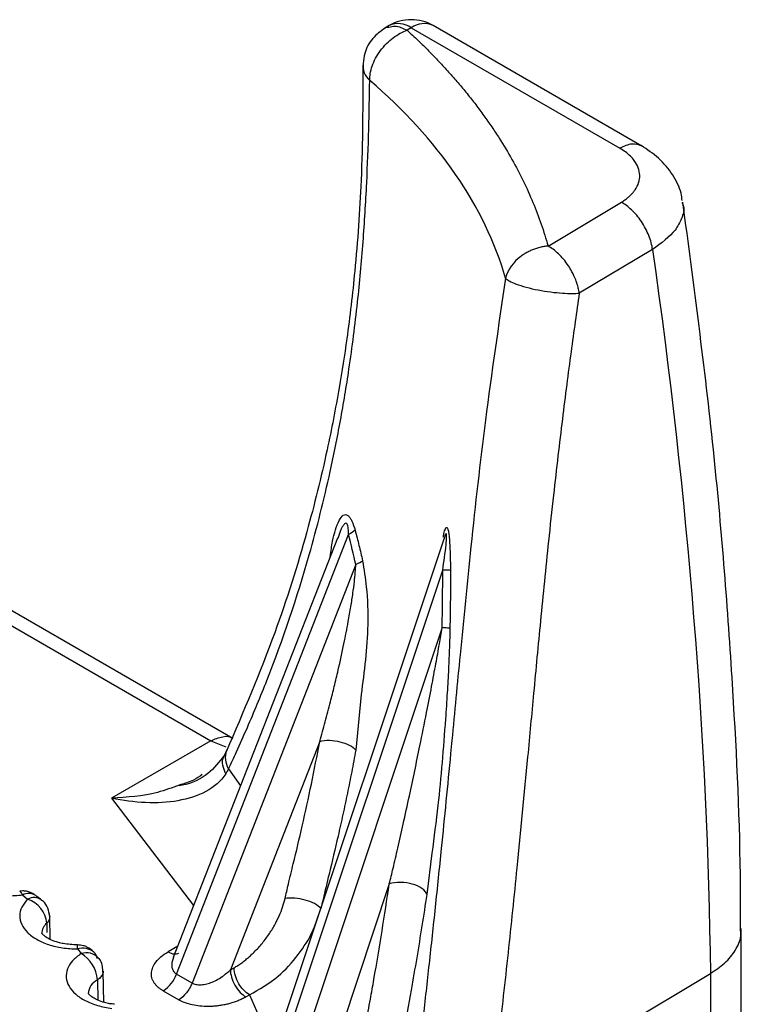
# Model space of a CAD drawing. Extents: x 132 to 1293, y 116 to 933.
# Drawn here: x 1199 to 1216, y 850 to 872 of the extents above; entities that cross this region are included whole.
import ezdxf

# ---------------------------------------------------------------- set-up
doc = ezdxf.new("R2010")
doc.units = 0
doc.layers.get('0').update_dxf_attribs({"linetype": 'CONTINUOUS'})

msp = doc.modelspace()

# ---------------------------------------------------------------- linework, layer by layer
at = {"color": 7, "linetype": 'CONTINUOUS'}
for p, q in [((1207.625, 872.345), (1207.528, 872.289)), ((1208.123, 872.294), (1208.03, 872.241)), ((1208.123, 872.294), (1212.851, 869.565)), ((1213.354, 869.613), (1208.623, 872.344)), ((1211.225, 867.348), (1212.886, 868.341)), ((1213.594, 867.273), (1211.933, 866.28)), ((1204.084, 856.184), (1193.368, 862.37)), ((1206.45, 860.729), (1202.732, 851.225)), ((1202.806, 850.849), (1206.702, 860.811)), ((1208.867, 860.724), (1204.395, 847.299)), ((1206.511, 860.88), (1206.463, 860.723)), ((1206.868, 860.129), (1203.159, 850.645)), ((1204.491, 846.954), (1208.838, 860.003)), ((1208.825, 858.7), (1204.845, 846.75)), ((1203.583, 856.135), (1201.331, 854.836)), ((1206.052, 856.123), (1204.026, 850.943)), ((1203.948, 855.929), (1203.882, 855.796)), ((1207.628, 852.892), (1205.663, 846.99)), ((1199.313, 852.641), (1199.431, 852.547)), ((1199.944, 851.634), (1199.931, 852.162)), ((1215.605, 840.837), (1215.605, 851.882)), ((1200.561, 851.418), (1200.642, 851.312)), ((1201.141, 850.865), (1201.135, 850.916)), ((1201.159, 850.21), (1201.142, 850.899)), ((1203.159, 850.645), (1202.806, 850.849)), ((1204.026, 850.943), (1204.108, 850.99)), ((1211.369, 848.748), (1214.903, 850.861)), ((1202.5, 850.47), (1202.854, 850.266)), ((1204.379, 850.331), (1204.462, 850.378))]:
    msp.add_line(p, q, dxfattribs=at)
at = {"color": 8, "linetype": 'CONTINUOUS'}
for p, q in [((1195.336, 860.896), (1203.583, 856.135)), ((1206.989, 857.187), (1206.869, 855.922)), ((1203.583, 856.135), (1203.923, 856)), ((1203.986, 855.498), (1204.255, 855.117)), ((1201.331, 854.836), (1203.193, 852.403)), ((1208.593, 853.589), (1208.476, 852.651)), ((1199.863, 852.001), (1199.868, 851.79)), ((1202.832, 851.478), (1202.612, 851.351)), ((1214.903, 850.861), (1214.903, 841.391)), ((1201.012, 850.717), (1201.022, 850.258)), ((1204.462, 850.378), (1205.007, 849.136))]:
    msp.add_line(p, q, dxfattribs=at)
at = {"color": 8, "linetype": 'CONTINUOUS', "flags": 128}
for points in [[(1199.313, 852.641), (1199.293, 852.688), (1199.273, 852.717), (1199.255, 852.729), (1199.251, 852.729)], [(1201.142, 850.899), (1201.14, 850.886), (1201.136, 850.865)]]:
    msp.add_lwpolyline(points, dxfattribs=at)
at = {"color": 7, "linetype": 'CONTINUOUS', "flags": 128}
for points in [[(1201.041, 851.205), (1201.064, 851.171), (1201.069, 851.16)], [(1201.142, 850.917), (1201.142, 850.906), (1201.142, 850.899)]]:
    msp.add_lwpolyline(points, dxfattribs=at)
at = {"color": 7, "linetype": 'CONTINUOUS'}
for centre, radius, start, end in [((1208.123, 871.478), 1, 60.0785, 119.8473), ((1207.83, 871.884), 0.505, 54.449, 113.8911), ((1207.449, 871.425), 0.417, 171.7742, 230.6208), ((1211.147, 866.365), 0.922, 125.8381, 163.9274), ((1199.456, 852.373), 0.303, 57.541, 117.9763), ((1199.573, 852.281), 0.302, 54.8574, 117.9183), ((1199.227, 851.942), 0.639, 5.3081, 71.332), ((1199.756, 852.146), 0.176, 4.7413, 21.4334), ((1200.274, 850.67), 0.74, 3.6194, 60.1344), ((1200.729, 851.143), 0.286, 11.6965, 44.2811), ((1202.087, 851.116), 0.767, 302.6283, 339.6275)]:
    msp.add_arc(centre, radius, start, end, dxfattribs=at)
at = {"color": 8, "linetype": 'CONTINUOUS'}
for centre, radius, start, end in [((1208.416, 871.886), 0.503, 65.6932, 125.6171), ((1200.07, 851.762), 0.316, 130.924, 179.543), ((1198.263, 851.434), 2.298, 359.6089, 1.8965), ((1200.681, 851.054), 0.383, 48.7547, 108.2473), ((1200.762, 850.961), 0.371, 41.1366, 108.86), ((1201.185, 850.377), 0.381, 116.8899, 176.4547)]:
    msp.add_arc(centre, radius, start, end, dxfattribs=at)
at = {"color": 7, "linetype": 'CONTINUOUS'}
for points, knots in [([(1207.531, 872.289), (1207.432, 872.216), (1207.227, 872.068), (1207.069, 871.764), (1207.042, 871.561), (1207.032, 871.485)], [0, 0, 0, 0, 0.373345, 0.765852, 1, 1, 1, 1]), ([(1207.531, 872.29), (1207.531, 872.29), (1207.551, 872.313), (1207.585, 872.31), (1207.618, 872.308)], [0, 0, 0, 0, 0.032232, 1, 1, 1, 1]), ([(1207.184, 871.103), (1207.183, 871.199), (1207.2, 871.311), (1207.28, 871.544), (1207.344, 871.666), (1207.51, 871.889), (1207.611, 871.989), (1207.821, 872.147), (1207.93, 872.204), (1208.03, 872.241)], [0, 0, 0, 0, 0.25, 0.25, 0.5, 0.5, 0.75, 0.75, 1, 1, 1, 1]), ([(1208.03, 872.241), (1208.114, 872.163), (1208.281, 872.008), (1208.52, 871.772), (1208.752, 871.534), (1208.974, 871.292), (1209.187, 871.049), (1209.392, 870.802), (1209.588, 870.553), (1209.774, 870.301), (1209.952, 870.047), (1210.169, 869.717), (1210.412, 869.311), (1210.667, 868.826), (1210.888, 868.337), (1211.078, 867.845), (1211.176, 867.514), (1211.225, 867.348)], [0, 0, 0, 0, 0.052058, 0.104039, 0.155965, 0.20786, 0.259746, 0.311646, 0.363585, 0.415584, 0.467668, 0.519858, 0.616495, 0.712683, 0.808566, 0.90429, 1, 1, 1, 1]), ([(1207.031, 871.445), (1207.027, 870.572), (1207.021, 868.996), (1206.873, 866.942), (1206.691, 865.38), (1206.48, 864.032), (1206.197, 862.569), (1205.736, 860.71), (1205.017, 858.417), (1204.319, 856.791), (1203.938, 855.902)], [0, 0, 0, 0, 0.158321, 0.28567, 0.382131, 0.452653, 0.542977, 0.664285, 0.816585, 1, 1, 1, 1]), ([(1203.986, 855.498), (1204.045, 855.626), (1204.189, 855.938), (1204.486, 856.603), (1205.095, 858.067), (1205.745, 859.995), (1206.243, 861.981), (1206.527, 863.39), (1206.738, 864.668), (1206.911, 866.019), (1207.039, 867.427), (1207.118, 868.736), (1207.164, 869.957), (1207.178, 870.735), (1207.184, 871.103)], [0, 0, 0, 0, 0.0266912, 0.0652095, 0.1381586, 0.3272853, 0.449389, 0.5229587, 0.5965526, 0.691176, 0.7759172, 0.8580394, 0.9327327, 1, 1, 1, 1]), ([(1214.263, 868.377), (1214.257, 868.434), (1214.236, 868.637), (1214.059, 868.971), (1213.755, 869.348), (1213.473, 869.533), (1213.334, 869.624)], [0, 0, 0, 0, 0.117604, 0.419498, 0.715079, 1, 1, 1, 1]), ([(1212.886, 868.341), (1212.912, 868.358), (1212.965, 868.391), (1213.035, 868.444), (1213.098, 868.5), (1213.152, 868.559), (1213.223, 868.652), (1213.288, 868.783), (1213.312, 868.953), (1213.279, 869.123), (1213.198, 869.268), (1213.095, 869.387), (1212.985, 869.482), (1212.896, 869.537), (1212.851, 869.565)], [0, 0, 0, 0, 0.049786, 0.099098, 0.148243, 0.197533, 0.247278, 0.372364, 0.496848, 0.621797, 0.748607, 0.832274, 0.915608, 1, 1, 1, 1]), ([(1213.594, 867.273), (1213.58, 867.37), (1213.552, 867.476), (1213.466, 867.693), (1213.409, 867.803), (1213.274, 868.003), (1213.197, 868.094), (1213.04, 868.242), (1212.96, 868.3), (1212.886, 868.341)], [0, 0, 0, 0, 0.25, 0.25, 0.5, 0.5, 0.75, 0.75, 1, 1, 1, 1]), ([(1215.59, 851.875), (1215.589, 852.28), (1215.587, 854.145), (1215.405, 857.757), (1215.012, 862.827), (1214.53, 866.464), (1214.281, 868.34)], [0, 0, 0, 0, 0.076702, 0.353174, 0.66633, 1, 1, 1, 1]), ([(1211.225, 867.348), (1211.193, 867.345), (1211.13, 867.337), (1211.035, 867.317), (1210.942, 867.289), (1210.852, 867.255), (1210.766, 867.214), (1210.683, 867.166), (1210.632, 867.13), (1210.607, 867.112)], [0, 0, 0, 0, 0.142862, 0.285723, 0.428582, 0.57144, 0.714295, 0.857148, 1, 1, 1, 1]), ([(1211.933, 866.28), (1211.93, 866.301), (1211.921, 866.355), (1211.896, 866.457), (1211.849, 866.6), (1211.778, 866.754), (1211.682, 866.913), (1211.58, 867.05), (1211.461, 867.175), (1211.344, 867.276), (1211.263, 867.325), (1211.225, 867.348)], [0, 0, 0, 0, 0.051439, 0.1322015, 0.2422904, 0.3883854, 0.5000594, 0.6390685, 0.7578402, 0.8867899, 1, 1, 1, 1]), ([(1210.261, 866.62), (1210.102, 865.544), (1209.8, 863.498), (1209.484, 860.658), (1209.245, 858.242), (1209.106, 856.79), (1209.045, 856.145)], [0, 0, 0, 0, 0.302401, 0.575059, 0.811335, 1, 1, 1, 1]), ([(1210.261, 866.62), (1210.296, 866.582), (1210.374, 866.535), (1210.632, 866.438), (1210.811, 866.389), (1211.192, 866.316), (1211.388, 866.292), (1211.711, 866.271), (1211.84, 866.273), (1211.933, 866.28)], [0, 0, 0, 0, 0.25, 0.25, 0.5, 0.5, 0.75, 0.75, 1, 1, 1, 1]), ([(1211.933, 866.28), (1211.902, 866.067), (1211.838, 865.622), (1211.743, 864.932), (1211.645, 864.194), (1211.546, 863.409), (1211.446, 862.573), (1211.341, 861.65), (1211.239, 860.701), (1211.141, 859.749), (1211.028, 858.6), (1210.903, 857.274), (1210.728, 855.404), (1210.54, 853.44), (1210.318, 851.313), (1210.122, 849.544), (1209.982, 848.317), (1209.905, 847.631), (1209.871, 847.332), (1209.84, 847.045), (1209.822, 846.862), (1209.813, 846.769)], [0, 0, 0, 0, 0.031324, 0.065146, 0.10143, 0.140136, 0.181224, 0.225486, 0.277675, 0.323307, 0.368684, 0.451576, 0.525335, 0.655797, 0.756449, 0.859094, 0.936392, 0.953194, 0.969977, 0.984735, 1, 1, 1, 1]), ([(1206.851, 860.907), (1206.881, 860.793), (1206.942, 860.563), (1206.995, 860.331), (1207.022, 860.214)], [0, 0, 0, 0, 0.497081, 1, 1, 1, 1]), ([(1208.85, 860.748), (1208.855, 860.776), (1208.865, 860.829), (1208.881, 860.893), (1208.9, 860.947), (1208.922, 860.981), (1208.946, 860.961), (1208.967, 860.888), (1208.983, 860.773), (1208.998, 860.591), (1209.01, 860.327), (1209.012, 860.115), (1209.013, 859.997)], [0, 0, 0, 0, 0.077643, 0.146779, 0.2083, 0.295947, 0.372078, 0.442061, 0.522067, 0.619522, 0.789189, 1, 1, 1, 1]), ([(1208.838, 860.003), (1208.866, 860.196), (1208.902, 860.443), (1208.927, 860.714), (1208.927, 860.789), (1208.925, 860.813), (1208.922, 860.823), (1208.919, 860.828), (1208.915, 860.83), (1208.904, 860.821), (1208.887, 860.786), (1208.875, 860.743), (1208.869, 860.723)], [0, 0, 0, 0, 0.547265, 0.700541, 0.751176, 0.771719, 0.790373, 0.803643, 0.817319, 0.847816, 0.930556, 1, 1, 1, 1]), ([(1206.052, 856.123), (1206.093, 856.27), (1206.177, 856.567), (1206.286, 856.983), (1206.384, 857.374), (1206.487, 857.812), (1206.595, 858.301), (1206.689, 858.782), (1206.756, 859.164), (1206.802, 859.465), (1206.835, 859.724), (1206.858, 859.941), (1206.865, 860.071), (1206.868, 860.129)], [0, 0, 0, 0, 0.115087, 0.231385, 0.319612, 0.414276, 0.563809, 0.687788, 0.771808, 0.844957, 0.907293, 0.958916, 1, 1, 1, 1]), ([(1207.022, 860.214), (1207.054, 860.018), (1207.131, 859.54), (1207.163, 858.488), (1207.058, 857.705), (1206.989, 857.187)], [0, 0, 0, 0, 0.1892668, 0.463806, 1, 1, 1, 1]), ([(1209.013, 859.997), (1209.003, 859.998), (1208.983, 860), (1208.922, 860.002), (1208.882, 860.003), (1208.838, 860.003)], [0, 0, 0, 0, 0.5, 0.5, 1, 1, 1, 1]), ([(1209.013, 859.997), (1209.013, 859.782), (1209.013, 859.344), (1209.005, 858.906), (1209.001, 858.683)], [0, 0, 0, 0, 0.491212, 1, 1, 1, 1]), ([(1207.628, 852.892), (1207.657, 853.01), (1207.721, 853.278), (1207.826, 853.729), (1207.949, 854.275), (1208.118, 855.048), (1208.295, 855.89), (1208.462, 856.719), (1208.582, 857.341), (1208.679, 857.861), (1208.759, 858.305), (1208.804, 858.577), (1208.825, 858.7)], [0, 0, 0, 0, 0.063456, 0.143152, 0.239092, 0.351276, 0.547434, 0.675886, 0.776835, 0.86449, 0.938868, 1, 1, 1, 1]), ([(1209.001, 858.683), (1208.998, 858.539), (1208.99, 858.232), (1208.969, 857.746), (1208.939, 857.205), (1208.869, 856.163), (1208.768, 854.926), (1208.64, 853.948), (1208.593, 853.589)], [0, 0, 0, 0, 0.08091, 0.172779, 0.275839, 0.39023, 0.775722, 1, 1, 1, 1]), ([(1209.001, 858.683), (1208.993, 858.686), (1208.974, 858.689), (1208.913, 858.694), (1208.872, 858.697), (1208.825, 858.7)], [0, 0, 0, 0, 0.5, 0.5, 1, 1, 1, 1]), ([(1205.264, 852.559), (1205.289, 852.667), (1205.35, 852.929), (1205.483, 853.478), (1205.665, 854.237), (1205.867, 855.163), (1205.99, 855.801), (1206.052, 856.123)], [0, 0, 0, 0, 0.090577, 0.219821, 0.459375, 0.726715, 1, 1, 1, 1]), ([(1206.052, 856.123), (1206.112, 856.141), (1206.191, 856.149), (1206.354, 856.144), (1206.437, 856.132), (1206.58, 856.097), (1206.656, 856.07), (1206.786, 856.003), (1206.839, 855.962), (1206.869, 855.922)], [0, 0, 0, 0, 0.25, 0.25, 0.5, 0.5, 0.75, 0.75, 1, 1, 1, 1]), ([(1203.886, 855.803), (1203.773, 855.658), (1203.539, 855.356), (1203.14, 855.162), (1202.889, 855.121), (1202.868, 855.117)], [0, 0, 0, 0, 0.459032, 0.954718, 1, 1, 1, 1]), ([(1206.869, 855.922), (1206.838, 855.759), (1206.777, 855.435), (1206.678, 854.948), (1206.576, 854.463), (1206.439, 853.852), (1206.286, 853.211), (1206.153, 852.662), (1206.093, 852.402), (1206.077, 852.332)], [0, 0, 0, 0, 0.137194, 0.273495, 0.408937, 0.543559, 0.783331, 0.942509, 1, 1, 1, 1]), ([(1203.92, 855.388), (1203.816, 855.222), (1203.659, 855.087), (1203.284, 854.886), (1203.067, 854.818), (1202.604, 854.737), (1202.357, 854.724), (1201.851, 854.746), (1201.592, 854.78), (1201.331, 854.836)], [0, 0, 0, 0, 0.25, 0.25, 0.5, 0.5, 0.75, 0.75, 1, 1, 1, 1]), ([(1203.389, 855.37), (1203.324, 855.324), (1203.169, 855.216), (1202.975, 855.163), (1202.862, 855.132)], [0, 0, 0, 0, 0.416843, 1, 1, 1, 1]), ([(1197.802, 853.61), (1197.774, 853.546), (1197.719, 853.418), (1197.752, 853.218), (1197.863, 853.03), (1198.06, 852.867), (1198.321, 852.736), (1198.633, 852.653), (1198.974, 852.613), (1199.2, 852.632), (1199.313, 852.641)], [0, 0, 0, 0, 0.125046, 0.249993, 0.374898, 0.499996, 0.624901, 0.75, 0.874854, 1, 1, 1, 1]), ([(1206.924, 848.739), (1206.938, 848.824), (1206.971, 849.02), (1207.03, 849.352), (1207.108, 849.78), (1207.193, 850.247), (1207.317, 850.946), (1207.465, 851.819), (1207.574, 852.537), (1207.628, 852.892)], [0, 0, 0, 0, 0.06194, 0.141589, 0.238952, 0.369657, 0.477914, 0.742482, 1, 1, 1, 1]), ([(1208.476, 852.651), (1208.467, 852.698), (1208.427, 852.748), (1208.305, 852.832), (1208.225, 852.866), (1208.073, 852.909), (1207.979, 852.925), (1207.79, 852.929), (1207.697, 852.917), (1207.628, 852.892)], [0, 0, 0, 0, 0.25, 0.25, 0.5, 0.5, 0.75, 0.75, 1, 1, 1, 1]), ([(1199.581, 852.655), (1199.523, 852.683), (1199.44, 852.723), (1199.325, 852.736), (1199.275, 852.728), (1199.252, 852.724)], [0, 0, 0, 0, 0.555907, 0.79983, 1, 1, 1, 1]), ([(1208.476, 852.651), (1208.44, 852.415), (1208.367, 851.938), (1208.249, 851.216), (1208.108, 850.4), (1207.972, 849.657), (1207.862, 849.067), (1207.803, 848.741), (1207.776, 848.58), (1207.765, 848.511)], [0, 0, 0, 0, 0.172151, 0.346862, 0.524145, 0.7637, 0.883248, 0.949788, 1, 1, 1, 1]), ([(1199.431, 852.547), (1199.381, 852.488), (1199.281, 852.369), (1199.241, 852.17), (1199.282, 851.973), (1199.416, 851.789), (1199.625, 851.63), (1199.9, 851.511), (1200.218, 851.432), (1200.446, 851.423), (1200.561, 851.418)], [0, 0, 0, 0, 0.1250462, 0.2499929, 0.3748981, 0.4999968, 0.6249013, 0.7500001, 0.8748543, 1, 1, 1, 1]), ([(1199.744, 852.526), (1199.736, 852.534), (1199.699, 852.569), (1199.651, 852.6), (1199.613, 852.623)], [0, 0, 0, 0, 0.217646, 1, 1, 1, 1]), ([(1199.931, 852.161), (1199.921, 852.223), (1199.901, 852.343), (1199.823, 852.47), (1199.757, 852.512), (1199.741, 852.522)], [0, 0, 0, 0, 0.4487374, 0.8676799, 1, 1, 1, 1]), ([(1204.108, 850.99), (1204.138, 851.008), (1204.197, 851.044), (1204.286, 851.105), (1204.373, 851.172), (1204.458, 851.245), (1204.579, 851.358), (1204.73, 851.519), (1204.892, 851.733), (1205.027, 851.951), (1205.132, 852.161), (1205.213, 852.366), (1205.247, 852.495), (1205.264, 852.559)], [0, 0, 0, 0, 0.060157, 0.119601, 0.178592, 0.237394, 0.296273, 0.432935, 0.565301, 0.681938, 0.797612, 0.899206, 1, 1, 1, 1]), ([(1206.077, 852.332), (1206.047, 852.371), (1205.994, 852.41), (1205.864, 852.479), (1205.789, 852.507), (1205.646, 852.547), (1205.564, 852.563), (1205.402, 852.576), (1205.323, 852.573), (1205.264, 852.559)], [0, 0, 0, 0, 0.25, 0.25, 0.5, 0.5, 0.75, 0.75, 1, 1, 1, 1]), ([(1199.931, 852.161), (1199.93, 852.133), (1199.927, 852.077), (1199.885, 852.026), (1199.863, 852.001)], [0, 0, 0, 0, 0.499997, 1, 1, 1, 1]), ([(1200.555, 851.51), (1200.447, 851.515), (1200.297, 851.523), (1200.105, 851.569), (1199.971, 851.616), (1199.854, 851.678), (1199.781, 851.736), (1199.753, 851.774), (1199.754, 851.773), (1199.754, 851.773)], [0, 0, 0, 0, 0.241748, 0.335862, 0.481588, 0.622184, 0.762188, 0.904627, 1, 1, 1, 1]), ([(1200.642, 851.312), (1200.572, 851.26), (1200.431, 851.156), (1200.32, 850.966), (1200.29, 850.768), (1200.355, 850.573), (1200.501, 850.392), (1200.728, 850.243), (1201.01, 850.127), (1201.23, 850.09), (1201.34, 850.072)], [0, 0, 0, 0, 0.125047, 0.249994, 0.374898, 0.499996, 0.624902, 0.75, 0.874855, 1, 1, 1, 1]), ([(1200.926, 851.351), (1200.878, 851.392), (1200.808, 851.452), (1200.679, 851.501), (1200.606, 851.506), (1200.561, 851.509)], [0, 0, 0, 0, 0.461495, 0.669734, 1, 1, 1, 1]), ([(1202.5, 850.47), (1202.48, 850.483), (1202.439, 850.508), (1202.385, 850.551), (1202.337, 850.599), (1202.297, 850.651), (1202.266, 850.707), (1202.245, 850.767), (1202.236, 850.83), (1202.238, 850.91), (1202.265, 851.009), (1202.335, 851.127), (1202.447, 851.246), (1202.556, 851.315), (1202.612, 851.351)], [0, 0, 0, 0, 0.052046, 0.10624, 0.162503, 0.22079, 0.281015, 0.343134, 0.407113, 0.472935, 0.588217, 0.714424, 0.851618, 1, 1, 1, 1]), ([(1201.135, 850.916), (1201.132, 850.964), (1201.127, 851.056), (1201.085, 851.156), (1201.045, 851.195), (1201.037, 851.203)], [0, 0, 0, 0, 0.458424, 0.899411, 1, 1, 1, 1]), ([(1201.136, 850.865), (1201.124, 850.838), (1201.102, 850.784), (1201.042, 850.739), (1201.012, 850.717)], [0, 0, 0, 0, 0.499998, 1, 1, 1, 1]), ([(1203.159, 850.645), (1203.173, 850.638), (1203.2, 850.625), (1203.248, 850.612), (1203.302, 850.605), (1203.362, 850.605), (1203.426, 850.613), (1203.511, 850.631), (1203.62, 850.668), (1203.747, 850.73), (1203.889, 850.821), (1203.975, 850.898), (1204.026, 850.943)], [0, 0, 0, 0, 0.054082, 0.109809, 0.168003, 0.229387, 0.294581, 0.364099, 0.489424, 0.63625, 0.785896, 1, 1, 1, 1]), ([(1204.026, 850.943), (1204.026, 850.895), (1204.034, 850.839), (1204.068, 850.718), (1204.095, 850.654), (1204.164, 850.535), (1204.206, 850.48), (1204.293, 850.39), (1204.338, 850.355), (1204.379, 850.331)], [0, 0, 0, 0, 0.25, 0.25, 0.5, 0.5, 0.75, 0.75, 1, 1, 1, 1]), ([(1204.462, 850.378), (1204.413, 850.406), (1204.367, 850.445), (1204.285, 850.531), (1204.251, 850.576), (1204.186, 850.684), (1204.158, 850.745), (1204.119, 850.871), (1204.108, 850.934), (1204.108, 850.99)], [0, 0, 0, 0, 0.25, 0.25, 0.5, 0.5, 0.75, 0.75, 1, 1, 1, 1]), ([(1203.159, 850.645), (1203.128, 850.566), (1203.083, 850.488), (1202.977, 850.356), (1202.915, 850.302), (1202.854, 850.266)], [0, 0, 0, 0, 0.5, 0.5, 1, 1, 1, 1]), ([(1201.402, 850.167), (1201.364, 850.169), (1201.284, 850.175), (1201.156, 850.208), (1201.021, 850.254), (1200.904, 850.317), (1200.831, 850.374), (1200.803, 850.413), (1200.804, 850.411), (1200.804, 850.411)], [0, 0, 0, 0, 0.102321, 0.213741, 0.386262, 0.552712, 0.718459, 0.887091, 1, 1, 1, 1]), ([(1204.379, 850.331), (1204.351, 850.315), (1204.295, 850.284), (1204.203, 850.244), (1204.11, 850.21), (1204.016, 850.181), (1203.922, 850.158), (1203.828, 850.14), (1203.736, 850.127), (1203.646, 850.118), (1203.559, 850.114), (1203.44, 850.114), (1203.292, 850.125), (1203.123, 850.157), (1202.974, 850.204), (1202.893, 850.246), (1202.854, 850.266)], [0, 0, 0, 0, 0.069788, 0.137204, 0.202282, 0.265042, 0.325517, 0.383703, 0.439626, 0.493267, 0.544638, 0.593711, 0.702935, 0.807237, 0.906363, 1, 1, 1, 1])]:
    msp.add_open_spline(points, degree=3, knots=knots, dxfattribs=at)
at = {"color": 8, "linetype": 'CONTINUOUS'}
for points, knots in [([(1207.618, 872.308), (1207.664, 872.322), (1207.784, 872.36), (1207.936, 872.286), (1208.03, 872.241)], [0, 0, 0, 0, 0.38546, 1, 1, 1, 1]), ([(1213.35, 869.615), (1213.277, 869.641), (1213.131, 869.694), (1212.945, 869.608), (1212.851, 869.565)], [0, 0, 0, 0, 0.49847, 1, 1, 1, 1]), ([(1214.259, 868.336), (1214.273, 868.306), (1214.327, 868.188), (1214.254, 867.972), (1214.087, 867.63), (1213.788, 867.414), (1213.594, 867.273)], [0, 0, 0, 0, 0.083533, 0.325074, 0.561291, 1, 1, 1, 1]), ([(1206.288, 860.316), (1206.305, 860.433), (1206.35, 860.742), (1206.448, 861.07), (1206.564, 861.245), (1206.639, 861.269), (1206.695, 861.242), (1206.742, 861.187), (1206.798, 861.085), (1206.83, 860.98), (1206.851, 860.907)], [0, 0, 0, 0, 0.196606, 0.521863, 0.657583, 0.725963, 0.791428, 0.837501, 0.885974, 1, 1, 1, 1]), ([(1206.702, 860.811), (1206.701, 860.843), (1206.701, 860.9), (1206.694, 860.974), (1206.682, 861.029), (1206.659, 861.069), (1206.619, 861.066), (1206.581, 861.016), (1206.544, 860.952), (1206.523, 860.905), (1206.511, 860.88)], [0, 0, 0, 0, 0.145476, 0.261298, 0.351819, 0.425987, 0.544942, 0.709998, 0.841531, 1, 1, 1, 1]), ([(1203.583, 856.135), (1203.673, 856.173), (1203.854, 856.25), (1204.032, 856.243), (1204.083, 856.184), (1204.083, 856.184)], [0, 0, 0, 0, 0.4988789, 0.9977608, 1, 1, 1, 1]), ([(1209.045, 856.145), (1209.036, 856.046), (1208.957, 855.222), (1208.833, 853.963), (1208.669, 852.375), (1208.53, 851.093), (1208.4, 849.929), (1208.292, 848.973), (1208.193, 848.085), (1208.137, 847.527), (1208.103, 847.188)], [0, 0, 0, 0, 0.032476, 0.270462, 0.418233, 0.561287, 0.699703, 0.8093, 0.884092, 1, 1, 1, 1]), ([(1203.92, 855.388), (1203.896, 855.453), (1203.845, 855.584), (1203.843, 855.723), (1203.88, 855.78), (1203.886, 855.789)], [0, 0, 0, 0, 0.4469485, 0.9129414, 1, 1, 1, 1]), ([(1202.862, 855.132), (1202.702, 855.072), (1202.218, 854.888), (1201.686, 854.857), (1201.331, 854.836)], [0, 0, 0, 0, 0.331714, 1, 1, 1, 1]), ([(1204.462, 850.378), (1204.682, 850.504), (1205.08, 850.732), (1205.567, 851.267), (1205.883, 851.756), (1205.984, 852.066), (1206.023, 852.186)], [0, 0, 0, 0, 0.330175, 0.594882, 0.842533, 1, 1, 1, 1]), ([(1214.903, 850.861), (1215.017, 850.938), (1215.252, 851.095), (1215.482, 851.387), (1215.606, 851.654), (1215.591, 851.82), (1215.586, 851.875)], [0, 0, 0, 0, 0.2698558, 0.5538563, 0.8519976, 1, 1, 1, 1]), ([(1202.612, 851.351), (1202.659, 851.33), (1202.752, 851.287), (1202.825, 851.313), (1202.861, 851.326)], [0, 0, 0, 0, 0.501302, 1, 1, 1, 1]), ([(1202.74, 851.222), (1202.726, 851.194), (1202.698, 851.134), (1202.692, 851.044), (1202.706, 850.962), (1202.743, 850.894), (1202.785, 850.864), (1202.806, 850.849)], [0, 0, 0, 0, 0.203515, 0.434338, 0.640419, 0.826737, 1, 1, 1, 1])]:
    msp.add_open_spline(points, degree=3, knots=knots, dxfattribs=at)
at = {"color": 7, "linetype": 'CONTINUOUS'}
for points in [[(1210.261, 866.62), (1209.795, 868.245), (1208.732, 869.772), (1207.184, 871.103)], [(1213.594, 867.273), (1214.391, 861.65), (1214.842, 856.148), (1214.903, 850.861)], [(1206.851, 860.907), (1206.821, 860.875), (1206.765, 860.841), (1206.702, 860.811)], [(1206.868, 860.129), (1206.817, 860.358), (1206.762, 860.586), (1206.702, 860.811)], [(1207.022, 860.214), (1206.992, 860.187), (1206.937, 860.157), (1206.868, 860.129)], [(1208.825, 858.7), (1208.834, 859.134), (1208.839, 859.569), (1208.838, 860.003)], [(1203.986, 855.498), (1203.966, 855.462), (1203.944, 855.426), (1203.92, 855.388)]]:
    msp.add_open_spline(points, degree=3, dxfattribs=at)
at = {"color": 8, "linetype": 'CONTINUOUS'}
msp.add_open_spline([(1203.986, 855.498), (1203.919, 855.633), (1203.899, 855.781), (1203.939, 855.905)], degree=3, dxfattribs=at)

doc.saveas('drawing.dxf')
